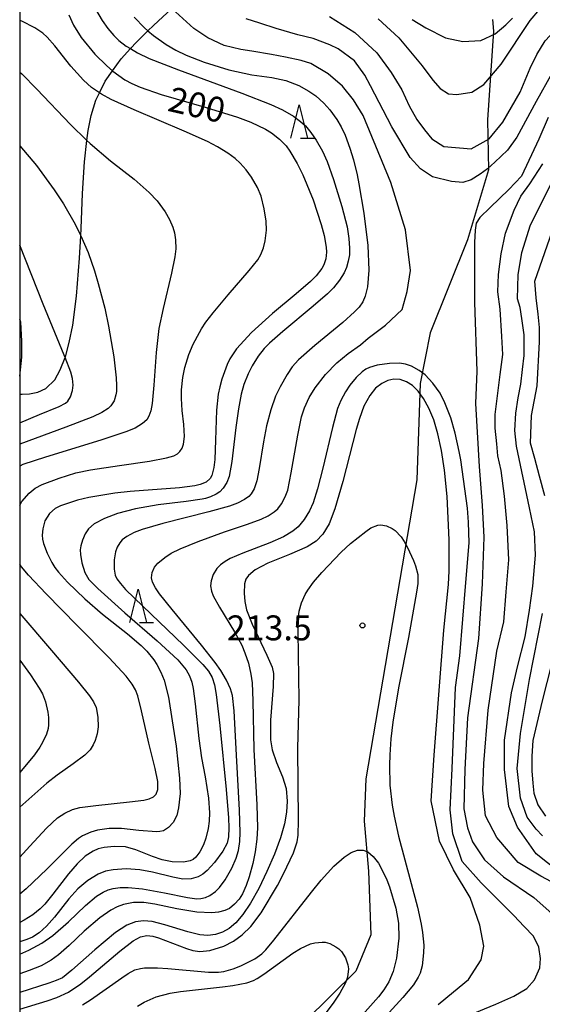
# Model space of a CAD drawing. Extents: x -4012 to -2000, y 87000 to 88500.
# Drawn here: x -4000 to -3921, y 87528 to 87676 of the extents above; entities that cross this region are included whole.
import ezdxf

# ---------------------------------------------------------------- set-up
doc = ezdxf.new("R2010")
doc.units = 0
for name, color, linetype in [('1103000', 7, 'Continuous'), ('2103000', 6, 'Continuous'), ('6332000', 2, 'Continuous'), ('7101000', 4, 'Continuous'), ('7102000', 2, 'Continuous'), ('7312000', 4, 'Continuous'), ('999', 7, 'Continuous')]:
    doc.layers.add(name, color=color, linetype=linetype)
doc.styles.add('Dm_Anotation', font='txt.shx', dxfattribs={"bigfont": 'PSCDM.shx'})

# ---------------------------------------------------------------- blocks, each defined once
blk = doc.blocks.new('633200')
at = {"layer": '6332000'}
for points in [[(-0.5, -1), (0, 1), (0.5, -1)], [(0.08, -1), (0.92, -1)]]:
    blk.add_lwpolyline(points, dxfattribs=at)
blk = doc.blocks.new('731200')
at = {"layer": '7312000'}
blk.add_circle((0, 0), 0.15, dxfattribs=at)

msp = doc.modelspace()

# ---------------------------------------------------------------- linework, layer by layer
at = {"layer": '1103000', "flags": 128}
msp.add_lwpolyline([(-3928.85, 87676.05), (-3928.73, 87674.3), (-3929.6, 87660.93), (-3929.48, 87653.43), (-3932.64, 87642.87), (-3938.26, 87628.87), (-3939.76, 87621.25), (-3940.26, 87606.75), (-3947.91, 87561.77), (-3948.16, 87555.39), (-3947.53, 87547.9), (-3947.17, 87538.32), (-3949.42, 87532.82), (-3957.05, 87525.33)], dxfattribs=at)
at = {"layer": '2103000', "flags": 128}
msp.add_lwpolyline([(-4000, 87619.67), (-3999.63, 87619.64), (-3998.53, 87619.71), (-3997.28, 87619.94), (-3996.05, 87620.5), (-3994.73, 87621.84), (-3993.89, 87623.32), (-3993.18, 87625.2), (-3993.07, 87625.49), (-3992.54, 87627.44), (-3992.02, 87630.06), (-3991.43, 87634.43), (-3990.98, 87640.12), (-3990.81, 87643.48), (-3990.75, 87644.59), (-3990.53, 87649.84), (-3990.26, 87654.64), (-3989.89, 87657.83), (-3989.72, 87659.33), (-3989.26, 87661.6), (-3988.53, 87663.92), (-3987.99, 87665.02), (-3987.14, 87666.77), (-3986.05, 87668.3), (-3984.75, 87670.13), (-3983.33, 87671.66), (-3982.42, 87672.65), (-3980.7, 87674.32), (-3979.85, 87675.14), (-3977.12, 87677.68)], dxfattribs=at)
at = {"layer": '7101000', "flags": 128}
for points in [[(-3992.62, 87676.73), (-3991.88, 87675.2), (-3990.77, 87673.34), (-3988.67, 87670.81), (-3986.91, 87669.06), (-3986.05, 87668.3), (-3986.01, 87668.27), (-3984.16, 87666.96), (-3983.11, 87666.4), (-3981.89, 87665.87), (-3978.71, 87664.77), (-3971.94, 87662.82), (-3967.25, 87661.36), (-3965.21, 87660.6), (-3963, 87659.55), (-3962.1, 87658.98), (-3960.92, 87658.06), (-3959.93, 87657.01), (-3959.34, 87656.22), (-3958.23, 87654.35), (-3957.41, 87652.67), (-3955.86, 87648.91), (-3954.63, 87645.18), (-3954.21, 87643.55), (-3953.9, 87641.76), (-3953.86, 87641.01), (-3953.96, 87640.02), (-3954.24, 87639.13), (-3954.53, 87638.57), (-3955.37, 87637.47), (-3956.23, 87636.6), (-3958.38, 87634.74), (-3961.98, 87631.8), (-3965.12, 87628.96), (-3967.38, 87626.46), (-3968.36, 87625), (-3968.77, 87624.13), (-3969.57, 87621.93), (-3969.89, 87620.76), (-3970.13, 87619.64), (-3970.4, 87617.26), (-3970.53, 87612.76), (-3970.64, 87609.84), (-3970.77, 87608.63), (-3971.08, 87607.41), (-3971.34, 87606.95), (-3971.93, 87606.42), (-3972.83, 87606.05), (-3973.66, 87605.87), (-3975.93, 87605.59), (-3983.39, 87605.03), (-3985.7, 87604.77), (-3989.59, 87604.1), (-3991.28, 87603.7), (-3993.87, 87602.85), (-3994.66, 87602.45), (-3995.52, 87601.7), (-3996.24, 87600.6), (-3996.52, 87599.42), (-3996.6, 87598.44), (-3996.55, 87597.85), (-3996.4, 87597.19), (-3995.86, 87595.75), (-3995.14, 87594.31), (-3994.69, 87593.6), (-3994.17, 87592.89), (-3992.82, 87591.39), (-3990.19, 87588.86), (-3987.56, 87586.58), (-3983.76, 87583.62), (-3981.72, 87581.86), (-3980.88, 87580.98), (-3979.84, 87579.68), (-3979.37, 87578.98), (-3978.76, 87577.83), (-3978.27, 87576.6), (-3977.6, 87574.05), (-3977.04, 87570.48), (-3976.47, 87566.71), (-3975.95, 87561.9), (-3975.87, 87559.56), (-3976.09, 87557.4), (-3976.36, 87556.24), (-3976.9, 87555.22), (-3977.61, 87554.44), (-3978.34, 87553.97), (-3978.91, 87553.84), (-3979.41, 87553.82), (-3982.09, 87553.99), (-3984.7, 87554.29), (-3986.53, 87554.3), (-3988.31, 87554.04), (-3989.29, 87553.77), (-3990.53, 87553.19)], [(-3953.36, 87676.52), (-3949.56, 87674.07), (-3946.27, 87671.01), (-3944.11, 87668.06), (-3942.52, 87665.45), (-3941.38, 87663.06), (-3940.25, 87661.02), (-3939.11, 87659.43), (-3937.98, 87658.07), (-3936.16, 87656.93), (-3932.07, 87656.59), (-3929.34, 87658.07), (-3927.3, 87660.57), (-3924.69, 87665.11), (-3923.21, 87668.74), (-3922.19, 87670.78), (-3920.94, 87672.82), (-3919.46, 87674.41), (-3917.76, 87675.43), (-3915.94, 87676.12)], [(-3920.99, 87604.36), (-3921.81, 87607.34), (-3922.48, 87610), (-3923.14, 87612.31), (-3922.97, 87616.46), (-3922.15, 87620.93), (-3921.81, 87627.56), (-3921.81, 87629.71), (-3921.98, 87631.7), (-3922.31, 87634.18), (-3922.48, 87636.67), (-3919.49, 87645.28)], [(-4000, 87622.35), (-3999.99, 87622.37), (-3999.67, 87625.24), (-3999.67, 87627.64), (-3999.83, 87630.51), (-4000, 87630.93)], [(-3937.04, 87527.84), (-3934.75, 87529.71), (-3932.45, 87531.59), (-3930.57, 87534.52), (-3930.15, 87536.6), (-3930.78, 87539.73), (-3932.24, 87543.91), (-3934.75, 87548.09), (-3936.82, 87552.4), (-3938.07, 87558.45), (-3937.65, 87565.34), (-3936.19, 87584.13), (-3935.49, 87591), (-3935.39, 87593.1), (-3935.4, 87597.76), (-3935.7, 87604.24), (-3936.06, 87608.21), (-3936.51, 87611.18), (-3937.06, 87613.7), (-3937.71, 87615.82), (-3938.44, 87617.57), (-3939.22, 87619), (-3940.06, 87620.13), (-3940.92, 87620.97), (-3941.82, 87621.54), (-3942.74, 87621.85), (-3943.68, 87621.91), (-3944.61, 87621.71), (-3945.53, 87621.28), (-3946.44, 87620.58), (-3947.32, 87619.48), (-3948.2, 87617.84), (-3948.87, 87616.02), (-3949.36, 87614.32), (-3951.4, 87606.54), (-3952.57, 87602.39), (-3953.45, 87600.14), (-3954.37, 87598.59), (-3955.38, 87597.53), (-3956.77, 87596.68), (-3959.4, 87595.54), (-3962.65, 87594.22), (-3964.55, 87593.21), (-3965.56, 87592.39), (-3965.98, 87591.84), (-3966.18, 87591.11), (-3966.24, 87589.72), (-3966.13, 87588.48), (-3965.86, 87587.22), (-3965.01, 87585.04), (-3962.8, 87580.4), (-3962.02, 87578.57)], [(-3921.32, 87553.22), (-3922.31, 87554.21), (-3923.64, 87556.03), (-3924.63, 87558.85), (-3925.13, 87563.32), (-3924.63, 87568.62), (-3923.31, 87576.74), (-3921.32, 87586.68)], [(-3962.02, 87578.57), (-3961.83, 87577.64), (-3961.86, 87575.69), (-3962.24, 87570.61), (-3962.27, 87567.63), (-3962.03, 87566.14), (-3961.37, 87564.25), (-3960.44, 87562.1), (-3959.92, 87560.32), (-3959.75, 87558.39), (-3959.85, 87556.78), (-3960.17, 87555.02), (-3960.77, 87552.9), (-3961.68, 87550.44), (-3962.8, 87547.82), (-3964.04, 87545.28), (-3965.27, 87543.06), (-3966.41, 87541.35), (-3967.46, 87540.1), (-3968.48, 87539.23), (-3969.5, 87538.68), (-3970.56, 87538.34), (-3971.68, 87538.22), (-3972.89, 87538.3), (-3974.72, 87538.74), (-3978.17, 87539.82), (-3980.08, 87540.31), (-3981.37, 87540.42), (-3982.6, 87540.26), (-3983.86, 87539.76), (-3985.56, 87538.63), (-3988.7, 87536.02), (-3992.14, 87532.97), (-3993.57, 87531.85), (-3994.53, 87531.41), (-3995.62, 87531.02), (-4000, 87529.6)], [(-3990.53, 87553.19), (-3991.15, 87552.78), (-3992.15, 87551.96), (-3995.92, 87548.16), (-3999.02, 87545.2), (-4000, 87544.4)]]:
    msp.add_lwpolyline(points, dxfattribs=at)
at = {"layer": '7102000', "flags": 128}
for points in [[(-4000, 87686.5), (-3999.3, 87686.23), (-3995.82, 87684.95), (-3993.91, 87684.16), (-3993.1, 87683.7), (-3992.4, 87683.16), (-3991.51, 87682.32), (-3990.9, 87681.58), (-3990.03, 87680.2), (-3988.73, 87677.85), (-3987.58, 87675.88), (-3986.75, 87674.69), (-3985.85, 87673.62), (-3985.1, 87672.89), (-3983.96, 87672.04), (-3983.33, 87671.66), (-3982.26, 87671.02), (-3980.5, 87670.18), (-3976.13, 87668.48)], [(-3980.08, 87592.81), (-3979.72, 87593.62), (-3979.19, 87594.25), (-3978.17, 87595.1), (-3977.19, 87595.72), (-3975.85, 87596.38), (-3973.15, 87597.5), (-3969.19, 87598.93), (-3965.7, 87600.09), (-3963.65, 87600.85), (-3962.6, 87601.36), (-3961.73, 87601.94), (-3961.18, 87602.43), (-3960.62, 87603.14), (-3960.04, 87604.19), (-3959.67, 87605.24), (-3959.14, 87607.8), (-3958.17, 87613.48), (-3957.59, 87616.26), (-3957.14, 87617.6), (-3956.44, 87619.14), (-3955.56, 87620.6), (-3954, 87622.62), (-3952.3, 87624.39), (-3950.59, 87625.76), (-3948.72, 87627.11), (-3947.58, 87628.09), (-3944.94, 87630.04), (-3942.45, 87632.4), (-3941.71, 87635.09), (-3941.22, 87638.28), (-3941.96, 87644.4), (-3944.17, 87651.51), (-3948.33, 87661.58), (-3949.78, 87663.96), (-3951.43, 87666.03), (-3953.6, 87667.89), (-3956.19, 87669.44), (-3957.64, 87669.85), (-3960.02, 87670.37), (-3962.09, 87670.78), (-3965.09, 87671.3), (-3966.74, 87671.51), (-3969.23, 87672.13), (-3971.71, 87673.27), (-3973.78, 87674.71), (-3977.12, 87677.68)], [(-3946.04, 87676.12), (-3942.97, 87673.28), (-3939.45, 87669.08), (-3937.86, 87666.92), (-3936.73, 87665.67), (-3935.48, 87664.88), (-3934.23, 87664.77), (-3931.96, 87665.11), (-3930.14, 87666.24), (-3927.53, 87669.31), (-3923.21, 87675.89), (-3921.73, 87677.59)], [(-4000, 87602.95), (-3999.67, 87603.5), (-3998.58, 87604.77), (-3997.69, 87605.52), (-3996.62, 87606.06), (-3994.06, 87607.03), (-3991.57, 87607.8), (-3989.33, 87608.28), (-3984.97, 87608.94), (-3980.49, 87609.57), (-3977.91, 87610.06), (-3976.83, 87610.39), (-3976.24, 87610.7), (-3975.89, 87611.02), (-3975.57, 87611.53), (-3975.36, 87612.15), (-3975.22, 87613.29), (-3975.3, 87615.08), (-3975.56, 87617.22), (-3975.67, 87618.99), (-3975.63, 87620.33), (-3975.44, 87622.16), (-3975.14, 87623.7), (-3974.55, 87625.63), (-3973.89, 87627.18), (-3972.97, 87628.93), (-3972.63, 87629.51), (-3971.97, 87630.48), (-3970.89, 87631.9), (-3968.61, 87634.61), (-3965.46, 87638.27), (-3964.18, 87639.88), (-3963.71, 87640.66), (-3963.3, 87641.66), (-3963.04, 87642.76), (-3962.88, 87644.35), (-3962.91, 87645.69), (-3963.2, 87647.57), (-3963.69, 87649.44), (-3964.23, 87650.75), (-3965.12, 87652.33), (-3965.91, 87653.43), (-3966.82, 87654.42), (-3967.58, 87655.11), (-3968.67, 87655.92), (-3970.23, 87656.88), (-3971.74, 87657.67), (-3975.25, 87659.23), (-3982.78, 87662.44), (-3986.25, 87664.02), (-3987.7, 87664.83), (-3987.99, 87665.02), (-3989.18, 87665.82), (-3990.42, 87666.9), (-3992.3, 87669.01), (-3994.73, 87672.07), (-3995.87, 87673.41), (-3996.54, 87674.01), (-3997.71, 87674.79), (-3999.7, 87675.77), (-4000, 87675.88)], [(-3982.77, 87676.37), (-3981.24, 87674.78), (-3980.7, 87674.32), (-3979.87, 87673.62), (-3977.97, 87672.3), (-3976.53, 87671.45), (-3974.97, 87670.7), (-3972.23, 87669.61), (-3968.54, 87668.47), (-3965.07, 87667.74), (-3962.06, 87667.32), (-3959.94, 87666.87), (-3958, 87666.09), (-3956.49, 87665.27), (-3955.46, 87664.54), (-3954.24, 87663.45), (-3953.33, 87662.44), (-3952.29, 87661), (-3951.63, 87659.89), (-3951.05, 87658.65), (-3950.32, 87656.69), (-3949.79, 87654.91), (-3949.24, 87652.68), (-3948.97, 87651.29), (-3948.23, 87646.91), (-3947.62, 87642.04), (-3947.46, 87638.33), (-3947.67, 87635.81), (-3948, 87634.39), (-3948.37, 87633.58)], [(-3919.93, 87667.92), (-3922.27, 87663.68), (-3925.2, 87658.34), (-3926.59, 87656.37), (-3928.51, 87654.57), (-3929.61, 87653.55), (-3930.7, 87652.75), (-3932.09, 87651.94), (-3933.34, 87651.5), (-3935.02, 87651.65), (-3937.87, 87652.38), (-3939.7, 87653.55), (-3941.23, 87655.3), (-3944.01, 87659.91), (-3947.2, 87666.08), (-3948.08, 87667.69), (-3949.61, 87669.81), (-3952.1, 87671.63), (-3953.34, 87672.22), (-3955.83, 87673.17), (-3958.17, 87673.75), (-3961.39, 87674.7), (-3963.87, 87675.51), (-3965.92, 87676.16)], [(-3940.95, 87676.04), (-3938.9, 87674.79), (-3935.95, 87673.31), (-3933.33, 87672.74), (-3930.61, 87672.86), (-3928.45, 87673.88), (-3926.86, 87675.24), (-3925.84, 87676.26)], [(-3976.13, 87668.48), (-3966.56, 87664.95), (-3962.21, 87663.27), (-3960.48, 87662.46), (-3958.82, 87661.49), (-3957.73, 87660.7), (-3957.02, 87660.03), (-3956.17, 87659.04), (-3955.4, 87657.91), (-3954.45, 87656.21), (-3953.75, 87654.66), (-3952.76, 87651.95), (-3951.51, 87647.91), (-3950.75, 87644.83), (-3950.47, 87643.09), (-3950.37, 87641.61), (-3950.4, 87640.65), (-3950.56, 87639.66), (-3950.83, 87638.72), (-3951.18, 87637.94), (-3951.87, 87636.82), (-3952.8, 87635.66), (-3953.71, 87634.75), (-3955.84, 87632.9), (-3960.4, 87629.11), (-3962.43, 87627.34), (-3963.23, 87626.52), (-3964.11, 87625.4), (-3965.04, 87623.95), (-3965.63, 87622.74), (-3966.26, 87621.11), (-3966.66, 87619.64), (-3967.08, 87617.44), (-3967.46, 87614.66), (-3968.1, 87609.54), (-3968.5, 87607.26), (-3968.83, 87606.37), (-3969.36, 87605.51), (-3969.9, 87604.96), (-3970.43, 87604.61), (-3971.28, 87604.22), (-3972.02, 87603.97), (-3972.55, 87603.85), (-3974.94, 87603.5), (-3979.15, 87602.99), (-3982.6, 87602.4), (-3985.26, 87601.69), (-3987.25, 87600.94), (-3988.79, 87600.13), (-3989.66, 87599.4), (-3990.14, 87598.66), (-3990.54, 87597.7), (-3990.82, 87596.83), (-3990.91, 87596.22), (-3990.86, 87595.51), (-3990.63, 87594.29), (-3990.18, 87592.85), (-3989.58, 87591.78), (-3988.24, 87590.4), (-3984.18, 87586.76), (-3979.3, 87582.52), (-3976.22, 87579.66), (-3974.94, 87578.17), (-3974.44, 87577.29), (-3974.1, 87576.3), (-3973.89, 87575.36), (-3973.61, 87573.05), (-3973.06, 87567.87), (-3972.64, 87564.93), (-3972.08, 87562.06), (-3971.6, 87558.89), (-3971.44, 87556.66), (-3971.47, 87555.41), (-3971.62, 87554.28), (-3971.97, 87552.84), (-3972.32, 87551.86), (-3972.89, 87550.8), (-3973.49, 87550), (-3973.9, 87549.64), (-3974.37, 87549.42), (-3975.37, 87549.25), (-3977.04, 87549.31), (-3978.56, 87549.59), (-3980, 87550.09), (-3982.54, 87551.1), (-3984.09, 87551.52), (-3985.78, 87551.6), (-3987.3, 87551.46), (-3988.17, 87551.26), (-3988.97, 87550.9), (-3990.16, 87550.12), (-3991.37, 87549), (-3992.64, 87547.46), (-3994.99, 87544.41), (-3996.21, 87542.93), (-3996.93, 87542.21), (-3998.02, 87541.33), (-3999.31, 87540.49), (-4000, 87540.14)], [(-4000, 87668.14), (-3999.68, 87667.86), (-3997.41, 87665.56), (-3992.36, 87660.24), (-3989.89, 87657.83), (-3989.41, 87657.36), (-3986.32, 87654.8)], [(-3920.47, 87661.28), (-3921.87, 87658.05), (-3924.49, 87652.46), (-3926.41, 87650.45), (-3929.21, 87647.74), (-3930.78, 87646.25), (-3931.31, 87645.38), (-3931.48, 87644.33), (-3931.57, 87642.5), (-3931.57, 87633.44), (-3931.22, 87623.13), (-3931.4, 87618.28), (-3930.89, 87608.78), (-3930.42, 87602.91), (-3930.16, 87598.12), (-3930.42, 87591.12), (-3930.95, 87582.88), (-3932.64, 87570.97), (-3933.03, 87563.2), (-3933.16, 87557.24), (-3932.64, 87554.39), (-3931.86, 87552.32), (-3930.05, 87549.6), (-3927.2, 87547.01), (-3922.66, 87543.9), (-3919.42, 87541.05)], [(-4000, 87657.02), (-3997.49, 87654.09), (-3994.8, 87650.42), (-3993.43, 87648.32), (-3991.67, 87645.23), (-3990.85, 87643.58), (-3990.81, 87643.48), (-3989.72, 87640.96), (-3988.74, 87638.2), (-3988.17, 87636.32), (-3987.21, 87632.58), (-3986.64, 87629.9), (-3985.86, 87625.3), (-3985.46, 87622.11), (-3985.41, 87620.98), (-3985.45, 87620.07), (-3985.53, 87619.56), (-3985.8, 87618.68), (-3986.29, 87617.9), (-3986.69, 87617.51), (-3987.62, 87616.9), (-3989.01, 87616.24), (-3993.08, 87614.7), (-4000, 87612.13)], [(-3986.32, 87654.8), (-3982.77, 87652), (-3980.52, 87650.03), (-3979.33, 87648.74), (-3978.13, 87647.12), (-3977.44, 87645.93), (-3976.97, 87644.77), (-3976.73, 87643.93), (-3976.58, 87642.87), (-3976.53, 87641.52), (-3976.64, 87640.35), (-3977.14, 87637.86), (-3978.41, 87632.56), (-3979.05, 87629.53), (-3979.48, 87625.92), (-3979.84, 87621), (-3980.07, 87618.24), (-3980.27, 87617.13), (-3980.56, 87616.33), (-3980.88, 87615.81), (-3981.51, 87615.24), (-3982.65, 87614.57), (-3984.03, 87614), (-3987.79, 87612.76), (-3996.1, 87610.19), (-3999.52, 87609.06), (-4000, 87608.84)], [(-3918.37, 87545.44), (-3921.61, 87547.13), (-3924.98, 87549.2), (-3928.22, 87552.96), (-3929.9, 87556.19), (-3930.29, 87560.08), (-3930.16, 87564.09), (-3929.51, 87572.12), (-3928.21, 87580.99), (-3927.17, 87585.39), (-3926.79, 87589.93), (-3926.4, 87594.72), (-3926.66, 87599.9), (-3927.05, 87604.3), (-3927.56, 87608.19), (-3928.08, 87610.39), (-3928.21, 87612.2), (-3928.47, 87614.53), (-3928.47, 87616.61), (-3927.69, 87622.63), (-3927.3, 87625.61), (-3927.43, 87628.33), (-3927.69, 87632.47), (-3928.08, 87635.06), (-3927.95, 87637.65), (-3927.56, 87640.76), (-3926.91, 87643.87), (-3925.62, 87647.36), (-3924.58, 87649.44), (-3923.26, 87651.32), (-3921.31, 87654.3)], [(-3918.9, 87547.79), (-3922.27, 87550.51), (-3925.12, 87554.52), (-3926.41, 87557.63), (-3927.06, 87563.2), (-3927.06, 87567.6), (-3926.02, 87574.73), (-3925.12, 87578.61), (-3923.95, 87583.14), (-3923.3, 87587.16), (-3922.78, 87590.78), (-3922.39, 87595.45), (-3922.52, 87598.94), (-3923.3, 87602.57), (-3925.24, 87611.86), (-3925.5, 87614.19), (-3925.37, 87616.78), (-3924.98, 87619.12), (-3924.59, 87621.19), (-3924.33, 87623.39), (-3924.07, 87625.46), (-3924.07, 87628.57), (-3924.46, 87631.03), (-3924.72, 87632.71), (-3925.11, 87634.01), (-3924.98, 87637.63), (-3924.46, 87641), (-3923.16, 87645.15), (-3919.5, 87652.43)], [(-4000, 87615.33), (-3997.02, 87616.58), (-3994.05, 87617.82), (-3993.13, 87618.3), (-3992.77, 87618.63), (-3992.37, 87619.24), (-3992.04, 87620.19), (-3991.96, 87621.01), (-3992.06, 87622), (-3992.31, 87622.96), (-3993.18, 87625.2), (-3993.3, 87625.52), (-3996.48, 87633.21), (-4000, 87642.1)], [(-3948.37, 87633.58), (-3948.94, 87632.76), (-3949.6, 87632.04), (-3951.4, 87630.46), (-3955.59, 87627), (-3958.04, 87624.84), (-3958.98, 87623.79), (-3959.77, 87622.62), (-3960.83, 87620.79), (-3961.52, 87619.35), (-3962.23, 87617.28), (-3962.84, 87614.89), (-3963.3, 87612.48), (-3963.97, 87608.48), (-3964.33, 87606.61), (-3964.74, 87605.4), (-3965.15, 87604.68), (-3965.52, 87604.27), (-3966.16, 87603.8), (-3967.23, 87603.26), (-3968.42, 87602.82), (-3971.53, 87601.96), (-3978.44, 87600.2), (-3981.56, 87599.32), (-3982.78, 87598.86), (-3983.89, 87598.26), (-3984.56, 87597.75), (-3984.95, 87597.3), (-3985.34, 87596.64), (-3985.6, 87595.92), (-3985.78, 87594.73), (-3985.78, 87593.31), (-3985.62, 87592.43), (-3985.36, 87591.88), (-3984.84, 87591.16), (-3984.06, 87590.29), (-3981.49, 87587.77), (-3975.34, 87581.88), (-3972.42, 87578.98), (-3971.57, 87577.97), (-3971.06, 87577.03), (-3970.69, 87575.94), (-3970.42, 87574.45), (-3969.88, 87569.79), (-3968.93, 87560.16), (-3968.58, 87555.93), (-3968.52, 87554.38), (-3968.58, 87553.04), (-3968.79, 87552.1), (-3969.43, 87550.88), (-3970.67, 87549.2), (-3971.78, 87548), (-3972.46, 87547.42), (-3973.13, 87547.03), (-3974.21, 87546.71), (-3975.44, 87546.68), (-3976.97, 87546.98), (-3980.04, 87547.74), (-3981.93, 87548.1), (-3983.98, 87548.23), (-3985.93, 87548.1), (-3987.11, 87547.86), (-3988.2, 87547.43), (-3989.77, 87546.48), (-3991.26, 87545.23), (-3992.59, 87543.73), (-3994.78, 87540.97), (-3995.96, 87539.58), (-3997.09, 87538.58), (-3998.07, 87537.95), (-3998.92, 87537.58), (-4000, 87537.24)], [(-3932.39, 87526.21), (-3928.37, 87527.89), (-3925.65, 87529.05), (-3923.7, 87530.22), (-3922.54, 87531.52), (-3921.76, 87533.33), (-3921.63, 87534.75), (-3921.89, 87536.44), (-3922.67, 87538.12), (-3924.09, 87539.54), (-3925.65, 87541.23), (-3930.55, 87546.12), (-3933.4, 87549.36), (-3934.82, 87553.5), (-3935.21, 87557.13), (-3934.95, 87563.35), (-3934.43, 87575.52), (-3933.79, 87580.31), (-3932.88, 87591.32), (-3932.36, 87597.28), (-3932.49, 87600.38), (-3932.6, 87602.5), (-3933.64, 87609.8), (-3933.88, 87611.05), (-3934.49, 87613.77), (-3935.15, 87616.1), (-3936.02, 87618.38), (-3936.74, 87619.8), (-3937.82, 87621.31), (-3938.97, 87622.55), (-3939.87, 87623.24), (-3941.06, 87623.87), (-3941.93, 87624.17), (-3942.84, 87624.31), (-3944.36, 87624.3), (-3946.2, 87624.02), (-3947.36, 87623.68), (-3947.93, 87623.4), (-3948.47, 87623), (-3949.36, 87622.16), (-3950.32, 87621.01), (-3951, 87619.99), (-3951.67, 87618.72), (-3952.16, 87617.5), (-3952.95, 87614.65), (-3954.41, 87608.53), (-3955.18, 87605.44), (-3955.86, 87603.33), (-3956.4, 87602.09), (-3957.19, 87600.79), (-3958.08, 87599.71), (-3958.9, 87599.03), (-3960.3, 87598.21)], [(-4000, 87527.12), (-3995.86, 87528.38), (-3994.39, 87528.86), (-3992.67, 87529.66), (-3990.78, 87530.95), (-3989.48, 87531.97), (-3984.94, 87535.84), (-3982.94, 87537.4), (-3981.84, 87537.98), (-3980.85, 87538.21), (-3979.98, 87538.11), (-3979.11, 87537.83), (-3974.91, 87536.24), (-3973.96, 87535.94), (-3972.89, 87535.77), (-3971.41, 87535.94), (-3969.29, 87536.61), (-3967.81, 87537.36), (-3966.53, 87538.3), (-3965.22, 87539.56), (-3963.67, 87541.6), (-3961.2, 87545.74), (-3960.3, 87547.47), (-3958.81, 87550.63), (-3958.26, 87552.27), (-3958.12, 87553.28), (-3958.04, 87555.51), (-3958.15, 87566.38), (-3957.96, 87573.67), (-3958.08, 87583.89), (-3958.03, 87586.04), (-3957.94, 87586.99), (-3957.62, 87588.28), (-3957.07, 87589.49), (-3956.65, 87590.18), (-3955.77, 87591.38), (-3954.55, 87592.83), (-3951.62, 87595.9), (-3950.21, 87597.2), (-3947.94, 87599.02), (-3947.16, 87599.53), (-3946.12, 87599.95), (-3945.68, 87600), (-3944.83, 87599.87), (-3943.96, 87599.46), (-3943.52, 87599.14), (-3942.62, 87598.2), (-3942.14, 87597.49), (-3941.64, 87596.58), (-3940.74, 87594.63), (-3940.43, 87593.81), (-3940.11, 87592.53), (-3940.11, 87591.15), (-3940.28, 87589.88), (-3941.48, 87583.05), (-3942.99, 87575.46), (-3943.85, 87570.3), (-3944.15, 87567.78), (-3944.32, 87565.38), (-3944.37, 87563.83), (-3944.29, 87560.84), (-3943.96, 87557.82), (-3943.66, 87556.14), (-3943, 87553.17), (-3940.15, 87542.44), (-3939.59, 87539.92), (-3939.37, 87538.65), (-3939.21, 87536.74), (-3939.22, 87535.57), (-3939.44, 87533.65), (-3939.75, 87532.54), (-3940.03, 87531.93), (-3940.75, 87530.79), (-3942.36, 87528.85), (-3944.42, 87526.62)], [(-3960.3, 87598.21), (-3962.37, 87597.31), (-3966.45, 87595.71), (-3968.31, 87594.92), (-3969.07, 87594.5), (-3969.79, 87593.98), (-3970.34, 87593.41), (-3970.88, 87592.52), (-3971.21, 87591.55), (-3971.27, 87590.82), (-3971.14, 87590.02), (-3970.87, 87589.29), (-3969.94, 87587.61), (-3967.7, 87583.88), (-3966.6, 87581.9), (-3966.11, 87580.76), (-3965.59, 87579.17), (-3965.21, 87577.52), (-3965.04, 87576.24), (-3964.94, 87573.52), (-3964.78, 87566.2), (-3964.32, 87557.88), (-3964.21, 87554.39), (-3964.3, 87552.72), (-3964.56, 87550.79), (-3964.92, 87549.05), (-3965.47, 87547.01), (-3965.93, 87545.7), (-3966.5, 87544.45), (-3966.97, 87543.67), (-3967.67, 87542.89), (-3968.45, 87542.28), (-3969.11, 87541.96), (-3970.07, 87541.7), (-3971.11, 87541.6), (-3973.33, 87541.72), (-3976.38, 87542.22), (-3979.68, 87542.93), (-3981.32, 87543.19), (-3982.89, 87543.15), (-3984.38, 87542.86), (-3985.32, 87542.52), (-3986.29, 87542), (-3987.95, 87540.84), (-3990.29, 87538.85), (-3992.58, 87536.71), (-3994.18, 87535.28), (-3995.27, 87534.48), (-3996.75, 87533.65), (-3998.56, 87532.94), (-4000, 87532.45)], [(-3982.22, 87574.28), (-3982.57, 87575.15), (-3983.07, 87576.01), (-3984, 87577.22), (-3986.53, 87579.96), (-3991.36, 87584.86), (-3996.03, 87589.63), (-3998.67, 87592.44), (-3999.75, 87593.7), (-4000, 87594.07)], [(-4000, 87535.41), (-3998.64, 87536), (-3996.68, 87537.04), (-3995.02, 87538.2), (-3992.68, 87540.24), (-3990.12, 87542.7), (-3988.42, 87544.13), (-3987.46, 87544.72), (-3986.68, 87545.06), (-3985.95, 87545.26), (-3984.88, 87545.42), (-3983.68, 87545.44), (-3981.54, 87545.23), (-3978.19, 87544.6), (-3974.75, 87543.91), (-3973.35, 87543.72), (-3972.73, 87543.75), (-3972.02, 87543.93), (-3971.37, 87544.24), (-3970.54, 87544.83), (-3969.92, 87545.43), (-3969.07, 87546.57), (-3968.06, 87548.34), (-3967.41, 87549.84), (-3967.1, 87550.97), (-3966.9, 87552.34), (-3966.83, 87553.7), (-3966.93, 87557.06), (-3967.36, 87565.36), (-3967.74, 87572.03), (-3967.99, 87574.3), (-3968.28, 87575.3), (-3968.88, 87576.64), (-3969.72, 87578.08), (-3970.57, 87579.3), (-3972.64, 87581.89), (-3977.07, 87587.25), (-3978.97, 87589.61), (-3979.59, 87590.51), (-3980.04, 87591.35), (-3980.19, 87592), (-3980.08, 87592.81)], [(-4000, 87586.64), (-3995.22, 87581.11), (-3991.13, 87576.32), (-3989.49, 87574.29), (-3988.87, 87573.37), (-3988.51, 87572.5), (-3988.23, 87571.08), (-3988.19, 87569.58), (-3988.33, 87568.54), (-3988.62, 87567.55), (-3988.93, 87566.87), (-3989.42, 87566.15), (-3990.22, 87565.33), (-3991.94, 87564.01), (-3994.37, 87562.32), (-3995.94, 87561.1), (-3998.63, 87558.74), (-4000, 87557.52)], [(-3918.54, 87584.74), (-3921.41, 87573.5), (-3922.8, 87567.54), (-3922.96, 87565.21), (-3922.96, 87562.97), (-3922.8, 87561.11), (-3922.65, 87559.64), (-3922.03, 87557.85), (-3920.87, 87556.15)], [(-4000, 87579.63), (-3998.36, 87577.41), (-3997.06, 87575.42), (-3996.59, 87574.55), (-3996.14, 87573.35), (-3995.75, 87571.79), (-3995.65, 87571), (-3995.66, 87569.92), (-3995.74, 87569.36), (-3995.99, 87568.49), (-3996.56, 87567.23), (-3996.97, 87566.54), (-3997.76, 87565.39), (-3999.96, 87562.72), (-4000, 87562.68)], [(-4000, 87549.98), (-3998.46, 87551.64), (-3995.98, 87554.33), (-3994.29, 87555.9), (-3993.21, 87556.63), (-3992.04, 87557.15), (-3990.97, 87557.44), (-3988.56, 87557.77), (-3983.5, 87558.29), (-3981.3, 87558.57), (-3980.51, 87558.77), (-3979.86, 87559.09), (-3979.48, 87559.48), (-3979.23, 87560.19), (-3979.2, 87561.37), (-3979.62, 87563.32), (-3980.58, 87567.14), (-3981.65, 87572.02), (-3982.22, 87574.28)], [(-3990.53, 87527.76), (-3989.33, 87528.52), (-3984.64, 87531.82), (-3983.67, 87532.47), (-3982.69, 87533.01), (-3981.84, 87533.25), (-3981.23, 87533.32), (-3979.25, 87533.32), (-3977.69, 87533.21), (-3971.57, 87532.68), (-3970.08, 87532.69), (-3969.29, 87532.79), (-3967.87, 87533.18), (-3966.74, 87533.63), (-3964.63, 87534.68), (-3963.57, 87535.46), (-3962.98, 87536.06), (-3961.78, 87537.49), (-3956.11, 87544.71), (-3954.62, 87546.52), (-3952.72, 87548.61), (-3951.19, 87550), (-3950.1, 87550.71), (-3949.15, 87551.05), (-3948.33, 87551.06), (-3947.6, 87550.79), (-3946.79, 87550.1), (-3946.02, 87549.06), (-3945.59, 87548.35), (-3944.74, 87546.58), (-3944.35, 87545.54), (-3943.38, 87542.29), (-3942.99, 87540.05), (-3942.94, 87537.82), (-3943.29, 87534.77), (-3943.79, 87532.8), (-3944.44, 87531.25), (-3945.22, 87530), (-3946.03, 87528.96), (-3948.83, 87525.8)], [(-3982.27, 87527.56), (-3981.26, 87528.17), (-3979.49, 87528.98), (-3977.36, 87529.54), (-3975.8, 87529.78), (-3969.5, 87530.46), (-3967.91, 87530.67), (-3965.83, 87531.08), (-3964.83, 87531.44), (-3964.28, 87531.73), (-3963.25, 87532.39), (-3958.88, 87535.55), (-3957.77, 87536.25), (-3956.25, 87536.93), (-3955.6, 87537.09), (-3954.48, 87537.21), (-3954.06, 87537.2), (-3953.32, 87536.99), (-3952.43, 87536.5), (-3951.99, 87536.17), (-3951.59, 87535.77), (-3950.98, 87534.85), (-3950.62, 87533.78), (-3950.55, 87533.2), (-3950.69, 87531.92), (-3950.97, 87531.1), (-3951.82, 87529.51), (-3952.72, 87528.17), (-3955.09, 87525.03)]]:
    msp.add_lwpolyline(points, dxfattribs=at)
at = {"layer": '999', "flags": 128}
msp.add_lwpolyline([(-4000, 87000), (-2000, 87000), (-2000, 88500), (-4000, 88500)], close=True, dxfattribs=at)

# ---------------------------------------------------------------- block references
at = {"layer": '6332000', "xscale": 2.5, "yscale": 2.5, "zscale": 2.5}
for p in [(-3957.95, 87660.69), (-3982.16, 87587.82)]:
    msp.add_blockref('633200', p, dxfattribs=at)
at = {"layer": '7312000', "xscale": 2.5, "yscale": 2.5, "zscale": 2.5}
msp.add_blockref('731200', (-3948.43, 87584.86, 213.5), dxfattribs=at)

# ---------------------------------------------------------------- texts
at = {"layer": '7101000', "style": 'Dm_Anotation'}
msp.add_text('200', height=3.75, rotation=347, dxfattribs=at).set_placement((-3977.91, 87662.33))
at = {"layer": '7312000', "style": 'Dm_Anotation'}
msp.add_text('213.5', height=3.75, dxfattribs=at).set_placement((-3968.84, 87582.62))

doc.saveas('drawing.dxf')
